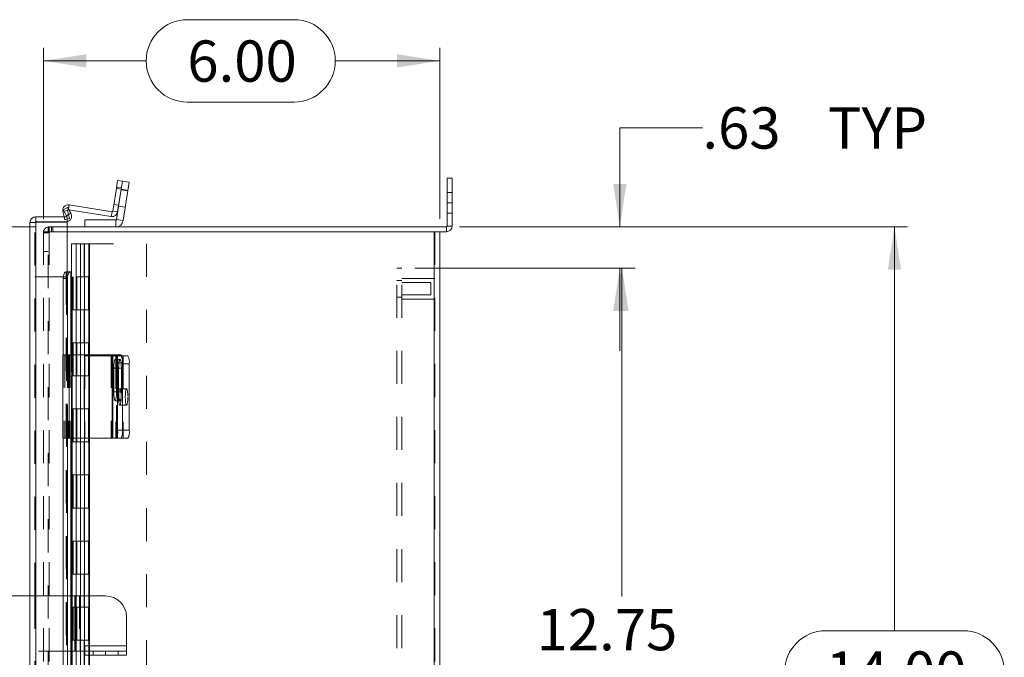
# Model space of a CAD drawing. Units: inches. Extents: x 0 to 16.5, y 0 to 11.7.
# Drawn here: x 7.4 to 10.4, y 5.9 to 7.8 of the extents above; entities that cross this region are included whole.
import ezdxf

# ---------------------------------------------------------------- set-up
doc = ezdxf.new("R2010")
doc.units = ezdxf.units.IN
doc.header["$MEASUREMENT"] = 0
doc.linetypes.add('HIDDEN', pattern=[0.075, 0.05, -0.025])
doc.styles.add('SLDTEXTSTYLE0', font='TXT', dxfattribs={"width": 0.75})
doc.dimstyles.new('SLDDIMSTYLE0', dxfattribs={"dimtxt": 0.125, "dimasz": 0.13, "dimexe": 0, "dimexo": 0.0625, "dimgap": 0.03125, "dimtad": 0, "dimtih": 1, "dimtoh": 1, "dimlfac": 5, "dimrnd": 1e-09, "dimzin": 12, "dimdsep": 46, "dimtxsty": 'SLDTEXTSTYLE0', "dimsah": 1, "dimcen": 0.09, "dimadec": 0, "dimazin": 3, "dimtfac": 1, "dimtofl": 0, "dimtmove": 0, "dimatfit": 3, "dimfxl": 1, "dimfrac": 2, "dimtolj": 1, "dimtzin": 12, "dimarcsym": 0})
doc.dimstyles.new('SLDDIMSTYLE1', dxfattribs={"dimtxt": 0.125, "dimasz": 0.13, "dimexe": 0, "dimexo": 0.0625, "dimgap": 0.03125, "dimtad": 0, "dimtih": 1, "dimtoh": 1, "dimlfac": 5, "dimrnd": 1e-09, "dimzin": 4, "dimdsep": 46, "dimtxsty": 'SLDTEXTSTYLE0', "dimsah": 1, "dimcen": 0.09, "dimadec": 0, "dimazin": 1, "dimtfac": 1, "dimtofl": 0, "dimtmove": 0, "dimatfit": 3, "dimfxl": 1, "dimfrac": 2, "dimtolj": 1, "dimtzin": 12, "dimarcsym": 0})
doc.dimstyles.new('SLDDIMSTYLE2', dxfattribs={"dimtxt": 0.125, "dimasz": 0.13, "dimexe": 0, "dimexo": 0.0625, "dimgap": 0.03125, "dimtad": 0, "dimtih": 1, "dimtoh": 1, "dimlfac": 5, "dimrnd": 1e-09, "dimzin": 12, "dimdsep": 46, "dimtxsty": 'SLDTEXTSTYLE0', "dimsah": 1, "dimcen": 0.09, "dimadec": 0, "dimazin": 3, "dimtfac": 1, "dimtmove": 0, "dimatfit": 0, "dimfxl": 1, "dimfrac": 2, "dimtolj": 1, "dimtzin": 12, "dimarcsym": 0})

# ---------------------------------------------------------------- blocks, each defined once
blk = doc.blocks.new('_D_11')
at = {"color": 7, "linetype": 'Continuous', "lineweight": 0}
for p, q in [((8.7574, 7.2199), (10.1135, 7.2199)), ((10.0741, 7.2199), (10.0741, 5.9976)), ((9.8663, 5.9976), (10.282, 5.9976)), ((10.282, 5.7484), (9.8663, 5.7484)), ((10.0741, 4.4199), (10.0741, 5.7484)), ((8.7574, 4.4199), (10.1135, 4.4199))]:
    blk.add_line(p, q, dxfattribs=at)
for centre, start, end in [((9.8663, 5.873), 90, 270), ((10.282, 5.873), 270, 90)]:
    blk.add_arc(centre, 0.1246, start, end, dxfattribs=at)
for points in [[(10.0741, 7.2199), (10.0541, 7.0899), (10.0941, 7.0899)], [(10.0741, 4.4199), (10.0941, 4.5499), (10.0541, 4.5499)]]:
    blk.add_solid(points, dxfattribs=at)
at = {"color": 7, "linetype": 'Continuous', "lineweight": 0, "insert": (9.8663, 5.9349, -1.5461), "char_height": 0.125, "attachment_point": 1, "style": 'SLDTEXTSTYLE0'}
blk.add_mtext('14.00', dxfattribs=at)
blk = doc.blocks.new('_D_12')
at = {"color": 7, "linetype": 'Continuous', "lineweight": 0}
for p, q in [((7.9338, 7.8469), (8.257, 7.8469)), ((7.4982, 7.2443), (7.4982, 7.7617)), ((8.6982, 7.2443), (8.6982, 7.7617)), ((7.4982, 7.7223), (7.8091, 7.7223)), ((8.6982, 7.7223), (8.3816, 7.7223)), ((8.257, 7.5977), (7.9338, 7.5977))]:
    blk.add_line(p, q, dxfattribs=at)
for centre, start, end in [((7.9338, 7.7223), 90, 270), ((8.257, 7.7223), 270, 90)]:
    blk.add_arc(centre, 0.1246, start, end, dxfattribs=at)
for points in [[(7.4982, 7.7223), (7.6282, 7.7023), (7.6282, 7.7423)], [(8.6982, 7.7223), (8.5682, 7.7423), (8.5682, 7.7023)]]:
    blk.add_solid(points, dxfattribs=at)
at = {"color": 7, "linetype": 'Continuous', "lineweight": 0, "insert": (7.9338, 7.7842, -1.5461), "char_height": 0.125, "attachment_point": 1, "style": 'SLDTEXTSTYLE0'}
blk.add_mtext('6.00', dxfattribs=at)
blk = doc.blocks.new('_D_13')
at = {"color": 7, "linetype": 'Continuous', "lineweight": 0}
for p, q in [((9.4928, 7.5197), (9.2428, 7.5197)), ((9.2428, 7.5197), (9.2428, 7.2199)), ((8.7574, 7.2199), (9.2822, 7.2199)), ((8.6226, 7.0949), (9.2822, 7.0949)), ((9.2428, 7.0949), (9.2428, 6.8449))]:
    blk.add_line(p, q, dxfattribs=at)
for points in [[(9.2428, 7.2199), (9.2628, 7.3499), (9.2228, 7.3499)], [(9.2428, 7.0949), (9.2228, 6.9649), (9.2628, 6.9649)]]:
    blk.add_solid(points, dxfattribs=at)
at = {"color": 7, "linetype": 'Continuous', "lineweight": 0, "char_height": 0.125, "attachment_point": 1, "style": 'SLDTEXTSTYLE0'}
for s, insert in [('.63', (9.4928, 7.5816, -1.5461)), ('TYP', (9.8722, 7.5816, -1.5461))]:
    blk.add_mtext(s, dxfattribs=dict(at, insert=insert))
blk = doc.blocks.new('_D_14')
at = {"color": 7, "linetype": 'Continuous', "lineweight": 0}
for p, q in [((8.6226, 7.0949), (9.2888, 7.0949)), ((9.2494, 7.0949), (9.2494, 6.1007)), ((9.2494, 4.5449), (9.2494, 5.7038)), ((8.6226, 4.5449), (9.2888, 4.5449))]:
    blk.add_line(p, q, dxfattribs=at)
for points in [[(9.2494, 7.0949), (9.2294, 6.9649), (9.2694, 6.9649)], [(9.2494, 4.5449), (9.2694, 4.6749), (9.2294, 4.6749)]]:
    blk.add_solid(points, dxfattribs=at)
at = {"color": 7, "linetype": 'Continuous', "lineweight": 0, "char_height": 0.125, "attachment_point": 1, "style": 'SLDTEXTSTYLE0'}
for s, insert in [('12.75', (8.9908, 6.0634, -1.5461)), ('BACK PANEL', (8.7442, 5.865, -1.5461))]:
    blk.add_mtext(s, dxfattribs=dict(at, insert=insert))
blk = doc.blocks.new('_D_15')
at = {"color": 7, "linetype": 'Continuous', "lineweight": 0}
for p, q in [((7.4737, 7.2199), (7.1583, 7.2199)), ((7.1977, 7.2199), (7.1977, 6.8069)), ((7.1977, 6.1028), (7.1977, 6.6085)), ((7.5562, 6.1028), (7.1583, 6.1028))]:
    blk.add_line(p, q, dxfattribs=at)
for points in [[(7.1977, 7.2199), (7.1777, 7.0899), (7.2177, 7.0899)], [(7.1977, 6.1028), (7.2177, 6.2328), (7.1777, 6.2328)]]:
    blk.add_solid(points, dxfattribs=at)
at = {"color": 7, "linetype": 'Continuous', "lineweight": 0, "insert": (6.9853, 6.7696, -1.5461), "char_height": 0.125, "attachment_point": 1, "style": 'SLDTEXTSTYLE0'}
blk.add_mtext('5.59', dxfattribs=at)

msp = doc.modelspace()

# ---------------------------------------------------------------- linework, layer by layer
at = {"color": 7, "linetype": 'Continuous', "lineweight": 15}
for p, q in [((8.7206, 7.2924), (8.7206, 7.3674)), ((8.7206, 7.3674), (8.7356, 7.3674)), ((8.7356, 7.3674), (8.7356, 7.2924)), ((7.719, 7.3359), (7.7081, 7.2673)), ((7.719, 7.3359), (7.7229, 7.3605)), ((7.7336, 7.3335), (7.719, 7.3359)), ((7.7336, 7.3335), (7.7191, 7.2422)), ((7.7336, 7.3335), (7.7228, 7.265)), ((7.7229, 7.3605), (7.7375, 7.3582)), ((7.7375, 7.3582), (7.7336, 7.3335)), ((7.7542, 7.3303), (7.7336, 7.3335)), ((7.7375, 7.3582), (7.7581, 7.355)), ((7.7581, 7.355), (7.7542, 7.3303)), ((7.7542, 7.3303), (7.7397, 7.2389)), ((7.558, 7.2711), (7.5709, 7.2785)), ((7.5709, 7.2785), (7.5809, 7.2612)), ((7.5749, 7.2716), (7.7038, 7.2512)), ((7.5759, 7.2864), (7.7061, 7.2658)), ((8.7206, 7.2924), (8.7206, 7.2225)), ((8.7356, 7.2924), (8.7206, 7.2924)), ((8.7356, 7.2924), (8.7356, 7.2225)), ((7.4752, 7.2502), (7.4752, 7.2352)), ((7.4752, 7.2502), (7.57, 7.2502)), ((7.5609, 7.2502), (7.5572, 7.2663)), ((7.568, 7.2537), (7.558, 7.2711)), ((7.5809, 7.2612), (7.568, 7.2537)), ((7.568, 7.2537), (7.5685, 7.2529)), ((7.5685, 7.2529), (7.5814, 7.2603)), ((7.57, 7.2502), (7.57, 7.2352)), ((7.5809, 7.2612), (7.5814, 7.2603)), ((7.7061, 7.2658), (7.7038, 7.2512)), ((7.7081, 7.2673), (7.7228, 7.265)), ((7.7191, 7.2422), (7.7397, 7.2389)), ((7.4576, 4.4052), (7.4576, 7.2326)), ((7.4752, 7.2352), (7.57, 7.2352)), ((7.4752, 4.404), (7.4752, 7.2338)), ((7.4752, 7.2338), (7.57, 7.2338)), ((7.57, 7.0838), (7.57, 7.2338)), ((7.57, 7.2199), (8.718, 7.2199)), ((7.6232, 7.2199), (7.6232, 7.2407)), ((7.6232, 7.2407), (7.7174, 7.2407)), ((7.7174, 7.2407), (7.7174, 7.2199)), ((8.718, 7.2199), (8.718, 7.2049)), ((8.7206, 7.2225), (8.7356, 7.2225)), ((8.6806, 7.2049), (7.57, 7.2049)), ((8.6806, 7.2049), (8.6806, 4.4348)), ((8.6806, 7.2049), (8.698, 7.2049)), ((8.698, 7.2049), (8.718, 7.2049)), ((8.6982, 7.2049), (8.6982, 4.4348)), ((7.5709, 7.0638), (7.558, 7.0638)), ((7.558, 7.0638), (7.558, 6.8329)), ((7.568, 7.0838), (7.5669, 7.0838)), ((7.568, 7.0838), (7.5809, 7.0838)), ((7.5709, 7.0638), (7.5709, 6.8329)), ((7.5814, 7.0838), (7.5809, 7.0838)), ((7.5814, 7.0838), (7.5836, 7.0838)), ((7.5836, 6.8329), (7.5836, 7.0838)), ((7.5567, 6.8329), (7.5567, 6.5799)), ((7.5567, 6.8329), (7.5759, 6.8329)), ((7.5759, 6.8329), (7.5759, 6.5799)), ((7.7061, 6.8329), (7.5759, 6.8329)), ((7.7061, 6.8329), (7.7061, 6.5799)), ((7.7081, 6.8329), (7.7061, 6.8329)), ((7.7081, 6.5799), (7.7081, 6.8329)), ((7.7081, 6.8329), (7.719, 6.8329)), ((7.719, 6.8329), (7.7336, 6.8329)), ((7.7355, 6.8299), (7.7542, 6.8299)), ((7.7375, 6.8079), (7.7229, 6.8079)), ((7.7229, 6.8079), (7.7229, 6.6049)), ((7.7375, 6.8079), (7.7375, 6.6049)), ((7.7581, 6.8049), (7.7375, 6.8049)), ((7.7375, 6.8049), (7.7375, 6.6049)), ((7.7581, 6.8049), (7.7581, 6.6049)), ((7.7114, 6.7922), (7.7114, 6.7202)), ((7.7197, 6.7202), (7.7197, 6.7922)), ((7.7229, 6.6049), (7.7375, 6.6049)), ((7.7375, 6.6049), (7.7581, 6.6049)), ((7.5759, 6.5799), (7.5567, 6.5799)), ((7.558, 6.5799), (7.558, 5.0689)), ((7.5709, 6.5799), (7.5709, 5.0689)), ((7.5759, 6.5799), (7.7061, 6.5799)), ((7.5836, 5.0689), (7.5836, 6.5799)), ((7.7061, 6.5799), (7.7081, 6.5799)), ((7.719, 6.5799), (7.7081, 6.5799)), ((7.7336, 6.5799), (7.719, 6.5799)), ((7.7542, 6.5799), (7.7336, 6.5799)), ((7.5936, 6.1028), (7.5836, 6.1028)), ((7.5936, 6.1028), (7.5936, 5.9354)), ((7.5956, 6.1028), (7.5936, 6.1028)), ((7.5956, 6.1028), (7.5956, 5.9354)), ((7.6096, 6.1028), (7.5956, 6.1028)), ((7.6096, 6.1028), (7.6096, 5.9354)), ((7.6866, 6.1028), (7.6096, 6.1028)), ((7.7496, 6.0398), (7.7496, 5.9514)), ((7.5936, 5.9354), (7.5836, 5.9354)), ((7.5936, 5.9354), (7.5956, 5.9354)), ((7.5956, 5.9354), (7.6096, 5.9354)), ((7.6236, 5.9354), (7.6096, 5.9354)), ((7.6236, 5.9514), (7.6236, 5.9354)), ((7.7496, 5.9514), (7.6236, 5.9514)), ((7.6236, 5.9234), (7.6236, 5.9354)), ((7.6236, 5.9354), (7.6866, 5.9354)), ((7.6866, 5.9234), (7.6866, 5.9354)), ((7.6866, 5.9354), (7.7496, 5.9354)), ((7.7496, 5.9354), (7.7496, 5.9514)), ((7.7496, 5.9354), (7.7496, 5.9234)), ((7.6866, 5.9234), (7.6236, 5.9234)), ((7.7496, 5.9234), (7.6866, 5.9234))]:
    msp.add_line(p, q, dxfattribs=at)
at = {"color": 7, "linetype": 'HIDDEN', "lineweight": 0}
for p, q in [((7.719, 7.3359), (7.7336, 7.3335)), ((7.7343, 7.3378), (7.7197, 7.3401)), ((7.754, 7.3291), (7.7334, 7.3324)), ((7.7336, 7.3335), (7.7542, 7.3303)), ((8.7356, 7.3236), (8.7206, 7.3236)), ((7.5736, 7.2718), (7.5759, 7.2864)), ((7.5736, 7.2718), (7.5739, 7.2734)), ((7.5736, 7.2718), (7.5749, 7.2716)), ((7.726, 7.2854), (7.7114, 7.2878)), ((7.7256, 7.283), (7.7461, 7.2797)), ((8.7206, 7.2924), (8.7356, 7.2924)), ((7.5716, 7.2696), (7.5572, 7.2663)), ((7.5716, 7.2696), (7.5603, 7.267)), ((7.5629, 7.2416), (7.5609, 7.2502)), ((7.5629, 7.2416), (7.5773, 7.2449)), ((7.568, 7.2537), (7.5809, 7.2612)), ((7.5685, 7.2529), (7.5814, 7.2603)), ((7.5773, 7.2449), (7.5716, 7.2696)), ((7.7061, 7.2658), (7.7038, 7.2512)), ((7.7081, 7.2673), (7.7228, 7.265)), ((7.7191, 7.2422), (7.7397, 7.2389)), ((8.7206, 7.2612), (8.7356, 7.2612)), ((7.4726, 7.2326), (7.4576, 7.2326)), ((7.4726, 6.1028), (7.4726, 7.2326)), ((7.4752, 7.2338), (7.4752, 4.404)), ((7.5131, 7.2049), (7.5131, 7.2199)), ((7.5131, 7.2199), (7.57, 7.2199)), ((7.5157, 7.2049), (7.5157, 7.2199)), ((7.5232, 7.2049), (7.5232, 7.2199)), ((7.5269, 7.2049), (7.5269, 7.2199)), ((7.7174, 7.2407), (7.7174, 7.2199)), ((8.718, 7.2199), (8.718, 7.2049)), ((8.7206, 7.2225), (8.7356, 7.2225)), ((7.4982, 7.2049), (7.4982, 4.4348)), ((7.4982, 7.2049), (7.5157, 7.2049)), ((7.5131, 7.2023), (7.4982, 7.2023)), ((7.5131, 4.4348), (7.5131, 7.2049)), ((7.57, 7.2049), (7.5157, 7.2049)), ((7.5157, 7.2049), (7.5157, 4.4348)), ((8.6806, 4.4348), (8.6806, 7.2049)), ((8.6832, 7.2049), (8.6832, 4.4348)), ((7.5829, 7.1689), (7.6102, 7.1689)), ((7.5829, 7.1689), (7.5829, 7.0689)), ((7.5977, 7.1689), (7.5977, 7.0689)), ((7.6102, 7.1689), (7.8102, 7.1689)), ((7.6102, 7.1689), (7.6102, 7.0689)), ((7.6217, 7.0689), (7.6217, 7.1689)), ((7.6227, 7.0689), (7.6227, 7.1689)), ((7.6355, 7.0689), (7.6355, 7.1689)), ((7.6375, 7.0689), (7.6375, 7.1689)), ((7.8102, 7.1689), (7.8102, 4.4689)), ((7.4982, 7.1449), (7.5131, 7.1449)), ((8.5832, 7.0949), (8.5683, 7.0949)), ((8.5683, 4.5449), (8.5683, 7.0949)), ((8.5832, 4.5449), (8.5832, 7.0949)), ((7.4726, 7.0689), (7.5992, 7.0689)), ((7.5669, 7.0838), (7.5669, 4.554)), ((7.5669, 7.0837), (7.5669, 4.5541)), ((7.5685, 4.554), (7.5685, 7.0838)), ((7.5687, 4.554), (7.5687, 7.0838)), ((7.57, 7.0838), (7.57, 4.554)), ((7.5852, 7.0689), (7.5852, 6.9689)), ((7.5882, 6.9689), (7.5882, 7.0689)), ((7.5977, 7.0689), (7.5977, 6.9689)), ((7.5992, 6.9689), (7.5992, 7.0689)), ((7.6102, 7.0689), (7.5992, 7.0689)), ((7.6102, 6.9689), (7.6102, 7.0689)), ((7.6102, 7.0689), (7.6375, 7.0689)), ((7.6227, 6.9689), (7.6227, 7.0689)), ((7.6352, 6.9689), (7.6352, 7.0689)), ((7.6375, 6.9689), (7.6375, 7.0689)), ((8.6832, 7.0637), (8.5832, 7.0637)), ((8.5832, 7.0575), (8.5683, 7.0575)), ((8.6707, 7.0512), (8.5832, 7.0512)), ((8.6707, 7.0325), (8.6707, 7.0512)), ((8.5683, 7.0075), (8.5832, 7.0075)), ((8.5832, 7.0137), (8.6707, 7.0137)), ((8.6707, 7.0137), (8.6707, 7.0325)), ((8.5832, 7.0012), (8.6832, 7.0012)), ((7.5852, 6.9689), (7.5829, 6.9689)), ((7.5829, 6.9689), (7.5829, 6.8689)), ((7.5992, 6.9689), (7.5852, 6.9689)), ((7.5852, 6.9689), (7.5852, 6.8689)), ((7.5977, 6.9689), (7.5977, 6.8689)), ((7.6102, 6.9689), (7.5992, 6.9689)), ((7.6102, 6.9689), (7.6102, 6.8689)), ((7.6102, 6.9689), (7.6375, 6.9689)), ((7.6217, 6.8689), (7.6217, 6.9689)), ((7.6227, 6.8689), (7.6227, 6.9689)), ((7.6355, 6.8689), (7.6355, 6.9689)), ((7.6375, 6.8689), (7.6375, 6.9689)), ((7.5852, 6.8689), (7.5829, 6.8689)), ((7.5852, 6.8689), (7.5992, 6.8689)), ((7.5852, 6.8689), (7.5852, 6.7689)), ((7.5882, 6.7689), (7.5882, 6.8689)), ((7.5977, 6.8689), (7.5977, 6.7689)), ((7.5992, 6.7689), (7.5992, 6.8689)), ((7.6102, 6.8689), (7.5992, 6.8689)), ((7.6102, 6.7689), (7.6102, 6.8689)), ((7.6102, 6.8689), (7.6375, 6.8689)), ((7.6227, 6.7689), (7.6227, 6.8689)), ((7.6352, 6.7689), (7.6352, 6.8689)), ((7.6375, 6.7689), (7.6375, 6.8689)), ((7.5572, 6.8329), (7.5572, 6.5799)), ((7.558, 6.8329), (7.558, 6.5799)), ((7.5629, 6.8329), (7.5629, 6.5799)), ((7.5709, 6.8329), (7.5709, 6.5799)), ((7.5715, 6.8329), (7.5715, 6.5799)), ((7.5716, 6.5799), (7.5716, 6.8329)), ((7.5736, 6.8329), (7.5736, 6.5799)), ((7.5773, 6.8329), (7.5773, 6.5799)), ((7.5814, 6.8329), (7.5814, 6.5799)), ((7.5836, 6.5799), (7.5836, 6.8329)), ((7.6232, 6.8299), (7.6232, 6.5799)), ((7.7174, 6.8299), (7.6232, 6.8299)), ((7.7038, 6.8329), (7.7038, 6.5799)), ((7.7174, 6.8299), (7.7174, 6.5799)), ((7.7191, 6.8299), (7.7174, 6.8299)), ((7.7191, 6.5799), (7.7191, 6.8299)), ((7.7191, 6.8299), (7.7336, 6.8299)), ((7.7228, 6.8329), (7.7228, 6.5799)), ((7.7336, 6.8299), (7.7355, 6.8299)), ((7.7397, 6.8299), (7.7397, 6.5799)), ((7.7301, 6.8187), (7.7155, 6.8187)), ((7.5852, 6.7689), (7.5829, 6.7689)), ((7.5829, 6.7689), (7.5829, 6.6689)), ((7.5852, 6.7689), (7.5852, 6.6689)), ((7.5992, 6.7689), (7.5852, 6.7689)), ((7.5977, 6.7689), (7.5977, 6.6689)), ((7.6102, 6.7689), (7.5992, 6.7689)), ((7.6102, 6.7689), (7.6102, 6.6689)), ((7.6102, 6.7689), (7.6375, 6.7689)), ((7.6217, 6.6689), (7.6217, 6.7689)), ((7.6227, 6.6689), (7.6227, 6.7689)), ((7.6355, 6.6689), (7.6355, 6.7689)), ((7.6375, 6.6689), (7.6375, 6.7689)), ((7.7343, 6.7922), (7.7197, 6.7922)), ((7.726, 6.7922), (7.7197, 6.7922)), ((7.726, 6.7202), (7.726, 6.7922)), ((7.7343, 6.7922), (7.7343, 6.7202)), ((7.7343, 6.7202), (7.7197, 6.7202)), ((7.726, 6.7202), (7.7197, 6.7202)), ((7.7501, 6.7299), (7.7295, 6.7299)), ((7.7155, 6.6937), (7.7301, 6.6937)), ((7.7295, 6.6799), (7.7501, 6.6799)), ((7.5852, 6.6689), (7.5829, 6.6689)), ((7.5852, 6.6689), (7.5992, 6.6689)), ((7.5852, 6.6689), (7.5852, 6.5689)), ((7.5882, 6.5689), (7.5882, 6.6689)), ((7.5977, 6.6689), (7.5977, 6.5689)), ((7.5992, 6.5689), (7.5992, 6.6689)), ((7.6102, 6.6689), (7.5992, 6.6689)), ((7.6102, 6.5689), (7.6102, 6.6689)), ((7.6102, 6.6689), (7.6375, 6.6689)), ((7.6227, 6.5689), (7.6227, 6.6689)), ((7.6352, 6.5689), (7.6352, 6.6689)), ((7.6375, 6.5689), (7.6375, 6.6689)), ((7.5852, 6.5689), (7.5829, 6.5689)), ((7.5829, 6.5689), (7.5829, 6.4689)), ((7.5992, 6.5689), (7.5852, 6.5689)), ((7.5852, 6.5689), (7.5852, 6.4689)), ((7.5977, 6.5689), (7.5977, 6.4689)), ((7.6102, 6.5689), (7.5992, 6.5689)), ((7.6102, 6.5689), (7.6102, 6.4689)), ((7.6102, 6.5689), (7.6375, 6.5689)), ((7.6217, 6.4689), (7.6217, 6.5689)), ((7.6227, 6.4689), (7.6227, 6.5689)), ((7.6355, 6.4689), (7.6355, 6.5689)), ((7.6375, 6.4689), (7.6375, 6.5689)), ((7.5852, 6.4689), (7.5829, 6.4689)), ((7.5852, 6.4689), (7.5992, 6.4689)), ((7.5852, 6.4689), (7.5852, 6.3689)), ((7.5882, 6.3689), (7.5882, 6.4689)), ((7.5977, 6.4689), (7.5977, 6.3689)), ((7.5992, 6.3689), (7.5992, 6.4689)), ((7.6102, 6.4689), (7.5992, 6.4689)), ((7.6102, 6.3689), (7.6102, 6.4689)), ((7.6102, 6.4689), (7.6375, 6.4689)), ((7.6227, 6.3689), (7.6227, 6.4689)), ((7.6352, 6.3689), (7.6352, 6.4689)), ((7.6375, 6.3689), (7.6375, 6.4689)), ((7.5852, 6.3689), (7.5829, 6.3689)), ((7.5829, 6.3689), (7.5829, 6.2689)), ((7.5992, 6.3689), (7.5852, 6.3689)), ((7.5852, 6.3689), (7.5852, 6.2689)), ((7.5977, 6.3689), (7.5977, 6.2689)), ((7.6102, 6.3689), (7.5992, 6.3689)), ((7.6102, 6.3689), (7.6102, 6.2689)), ((7.6102, 6.3689), (7.6375, 6.3689)), ((7.6217, 6.2689), (7.6217, 6.3689)), ((7.6227, 6.2689), (7.6227, 6.3689)), ((7.6355, 6.2689), (7.6355, 6.3689)), ((7.6375, 6.2689), (7.6375, 6.3689)), ((7.5852, 6.2689), (7.5829, 6.2689)), ((7.5852, 6.2689), (7.5992, 6.2689)), ((7.5852, 6.2689), (7.5852, 6.1689)), ((7.5882, 6.1689), (7.5882, 6.2689)), ((7.5977, 6.2689), (7.5977, 6.1689)), ((7.5992, 6.1689), (7.5992, 6.2689)), ((7.6102, 6.2689), (7.5992, 6.2689)), ((7.6102, 6.1689), (7.6102, 6.2689)), ((7.6102, 6.2689), (7.6375, 6.2689)), ((7.6227, 6.1689), (7.6227, 6.2689)), ((7.6352, 6.1689), (7.6352, 6.2689)), ((7.6375, 6.1689), (7.6375, 6.2689)), ((7.5852, 6.1689), (7.5829, 6.1689)), ((7.5829, 6.1689), (7.5829, 6.0689)), ((7.5992, 6.1689), (7.5852, 6.1689)), ((7.5852, 6.1689), (7.5852, 6.0689)), ((7.5977, 6.1689), (7.5977, 6.0689)), ((7.6102, 6.1689), (7.5992, 6.1689)), ((7.6102, 6.1689), (7.6102, 6.0689)), ((7.6102, 6.1689), (7.6375, 6.1689)), ((7.6217, 6.0689), (7.6217, 6.1689)), ((7.6227, 6.0689), (7.6227, 6.1689)), ((7.6355, 6.0689), (7.6355, 6.1689)), ((7.6375, 6.0689), (7.6375, 6.1689)), ((7.5836, 6.1028), (7.4726, 6.1028)), ((7.4726, 6.1028), (7.4726, 5.9354)), ((7.5936, 6.1028), (7.5936, 5.9354)), ((7.6076, 6.1028), (7.6076, 5.9354)), ((7.6096, 6.1028), (7.6096, 5.9354)), ((7.5852, 6.0689), (7.5829, 6.0689)), ((7.5852, 6.0689), (7.5992, 6.0689)), ((7.5852, 6.0689), (7.5852, 5.9689)), ((7.5882, 5.9689), (7.5882, 6.0689)), ((7.5977, 6.0689), (7.5977, 5.9689)), ((7.5992, 5.9689), (7.5992, 6.0689)), ((7.6102, 6.0689), (7.5992, 6.0689)), ((7.6102, 5.9689), (7.6102, 6.0689)), ((7.6102, 6.0689), (7.6375, 6.0689)), ((7.6227, 5.9689), (7.6227, 6.0689)), ((7.6352, 5.9689), (7.6352, 6.0689)), ((7.6375, 5.9689), (7.6375, 6.0689)), ((7.5852, 5.9689), (7.5829, 5.9689)), ((7.5829, 5.9689), (7.5829, 5.8689)), ((7.5992, 5.9689), (7.5852, 5.9689)), ((7.5852, 5.9689), (7.5852, 5.8689)), ((7.5977, 5.9689), (7.5977, 5.8689)), ((7.6102, 5.9689), (7.5992, 5.9689)), ((7.6102, 5.9689), (7.6102, 5.8689)), ((7.6102, 5.9689), (7.6375, 5.9689)), ((7.6217, 5.8689), (7.6217, 5.9689)), ((7.6227, 5.8689), (7.6227, 5.9689)), ((7.6355, 5.8689), (7.6355, 5.9689)), ((7.6375, 5.8689), (7.6375, 5.9689)), ((7.5836, 5.9354), (7.4726, 5.9354)), ((7.4726, 4.4052), (7.4726, 5.9354)), ((7.7496, 5.9514), (7.6236, 5.9514)), ((7.6491, 5.9354), (7.6491, 5.9234)), ((7.7241, 5.9234), (7.7241, 5.9354))]:
    msp.add_line(p, q, dxfattribs=at)
at = {"color": 8, "linetype": 'Continuous', "lineweight": 15}
for p, q in [((7.5739, 7.2734), (7.5759, 7.2864)), ((7.5603, 7.267), (7.5572, 7.2663)), ((7.5669, 7.0838), (7.5669, 7.0837)), ((7.5814, 7.0838), (7.5814, 6.8329)), ((7.7197, 6.7922), (7.7114, 6.7922)), ((7.7197, 6.7202), (7.7114, 6.7202)), ((7.5814, 6.5799), (7.5814, 5.0689))]:
    msp.add_line(p, q, dxfattribs=at)
at = {"color": 7, "linetype": 'Continuous', "lineweight": 15, "flags": 128}
for points in [[(7.558, 7.0638), (7.5582, 7.0677), (7.5587, 7.0715), (7.5596, 7.0749), (7.5609, 7.078), (7.5624, 7.0804), (7.5641, 7.0823), (7.566, 7.0834), (7.568, 7.0838)], [(7.5809, 7.0838), (7.5789, 7.0834), (7.5771, 7.0823), (7.5753, 7.0804), (7.5738, 7.078), (7.5726, 7.0749), (7.5717, 7.0715), (7.5711, 7.0677), (7.5709, 7.0638)], [(7.7197, 6.7922), (7.7194, 6.8013), (7.7187, 6.8092), (7.7176, 6.8152), (7.7162, 6.8183), (7.7148, 6.8183), (7.7134, 6.8152), (7.7123, 6.8092), (7.7116, 6.8013), (7.7114, 6.7922)], [(7.7114, 6.7202), (7.7116, 6.7111), (7.7123, 6.7032), (7.7134, 6.6973), (7.7148, 6.6941), (7.7162, 6.6941), (7.7176, 6.6973), (7.7187, 6.7032), (7.7194, 6.7111), (7.7197, 6.7202)]]:
    msp.add_lwpolyline(points, dxfattribs=at)
at = {"color": 7, "linetype": 'HIDDEN', "lineweight": 0, "flags": 128}
for points in [[(7.726, 6.7922), (7.7262, 6.8013), (7.727, 6.8092), (7.7281, 6.8152), (7.7294, 6.8183), (7.7309, 6.8183), (7.7322, 6.8152), (7.7333, 6.8092), (7.734, 6.8013), (7.7343, 6.7922)], [(7.7334, 6.7049), (7.7332, 6.7135), (7.7325, 6.721), (7.7315, 6.7266), (7.7302, 6.7295), (7.7288, 6.7295), (7.7276, 6.7266), (7.7265, 6.721), (7.7258, 6.7135), (7.7256, 6.7049), (7.7258, 6.6964), (7.7265, 6.6889), (7.7276, 6.6833), (7.7288, 6.6803), (7.7302, 6.6803), (7.7315, 6.6833), (7.7325, 6.6889), (7.7332, 6.6964), (7.7334, 6.7049)], [(7.7343, 6.7202), (7.734, 6.7111), (7.7333, 6.7032), (7.7322, 6.6973), (7.7309, 6.6941), (7.7294, 6.6941), (7.7281, 6.6973), (7.727, 6.7032), (7.7262, 6.7111), (7.726, 6.7202)], [(7.754, 6.7049), (7.7537, 6.6964), (7.7531, 6.6889), (7.752, 6.6833), (7.7507, 6.6803), (7.7494, 6.6803), (7.7481, 6.6833), (7.7471, 6.6889), (7.7464, 6.6964), (7.7461, 6.7049), (7.7464, 6.7135), (7.7471, 6.721), (7.7481, 6.7266), (7.7494, 6.7295), (7.7507, 6.7295), (7.752, 6.7266), (7.7531, 6.721), (7.7537, 6.7135), (7.754, 6.7049)]]:
    msp.add_lwpolyline(points, dxfattribs=at)
at = {"color": 7, "linetype": 'Continuous', "lineweight": 15}
for centre, radius, start, end in [((7.5733, 7.27), 0.0166, 81, 193), ((7.5669, 7.252), 0.0018, 270, 30), ((7.5669, 7.252), 0.0167, 280.7336, 30), ((7.7064, 7.2676), 0.0166, 261, 351), ((7.7064, 7.2676), 0.0018, 261, 351), ((7.7174, 7.2425), 0.0018, 270, 351), ((7.7174, 7.2425), 0.0226, 270, 351), ((8.718, 7.2225), 0.0175, 270, 0), ((8.718, 7.2225), 0.0026, 270, 0), ((7.68, 6.814), 0.0433, 351.9085, 25.8734), ((7.6946, 6.814), 0.0433, 351.9085, 25.8734), ((7.7152, 6.811), 0.0433, 351.9085, 25.8734), ((7.68, 6.5988), 0.0433, 334.1266, 8.0915), ((7.6946, 6.5988), 0.0433, 334.1266, 8.0915), ((7.7152, 6.5988), 0.0433, 334.1266, 8.0915), ((7.6866, 6.0398), 0.063, 0, 90)]:
    msp.add_arc(centre, radius, start, end, dxfattribs=at)
at = {"color": 7, "linetype": 'HIDDEN', "lineweight": 0}
for centre, radius, start, end in [((7.5733, 7.27), 0.0018, 81, 193), ((7.5157, 7.2023), 0.0175, 90, 180), ((7.5669, 7.252), 0.0167, 270, 280.7336), ((7.5157, 7.2023), 0.0026, 90, 180), ((7.6946, 6.811), 0.0433, 351.9085, 25.8734)]:
    msp.add_arc(centre, radius, start, end, dxfattribs=at)
at = {"color": 7, "linetype": 'Continuous', "lineweight": 15}
for points in [[(7.4752, 7.2502), (7.4729, 7.2499), (7.4683, 7.2494), (7.4625, 7.2453), (7.4584, 7.2395), (7.4579, 7.2349), (7.4576, 7.2326)], [(7.4576, 7.2326), (7.4579, 7.2327), (7.4584, 7.2329), (7.4625, 7.2332), (7.4683, 7.2335), (7.4729, 7.2337), (7.4752, 7.2338)]]:
    msp.add_open_spline(points, degree=3, dxfattribs=at)
at = {"color": 7, "linetype": 'HIDDEN', "lineweight": 0}
msp.add_open_spline([(7.4726, 7.2326), (7.4726, 7.2327), (7.4727, 7.2329), (7.4733, 7.2332), (7.4741, 7.2335), (7.4748, 7.2337), (7.4752, 7.2338)], degree=3, dxfattribs=at)
msp.add_open_spline([(7.4728, 7.2337), (7.4728, 7.2337), (7.4726, 7.2334), (7.4726, 7.233), (7.4726, 7.2326)], degree=3, knots=[0, 0, 0, 0, 0.093788, 1, 1, 1, 1], dxfattribs=at)
at = {"color": 7, "linetype": 'Continuous', "lineweight": 15}
msp.add_open_spline([(7.4752, 7.2352), (7.4748, 7.2352), (7.4741, 7.2351), (7.4733, 7.2345), (7.473, 7.234), (7.4728, 7.2337)], degree=3, knots=[0, 0, 0, 0, 0.345244, 0.690487, 1, 1, 1, 1], dxfattribs=at)

# ---------------------------------------------------------------- dimensions: what is measured, and where the dimension line sits
at = {"color": 7, "linetype": 'Continuous', "lineweight": 0}
dim = msp.add_linear_dim(base=(8.6982, 7.7223), p1=(7.4982, 7.2049), p2=(8.6982, 7.2049), dimstyle='SLDDIMSTYLE1', dxfattribs=at)
dim.commit()
dim.dimension.update_dxf_attribs({"geometry": '_D_12', "text_midpoint": (8.0954, 7.7223), "dimtype": 160})
for base, p1, p2, text, dimstyle, picture, middle in [((9.2428210843, 7.0948635997), (8.7180197388, 7.2198635997), (8.5832197388, 7.0948635997), '<> TYP', 'SLDDIMSTYLE2', '_D_13', (9.2428210843, 7.5197225323)), ((9.2494, 4.5449), (8.5832, 7.0949), (8.5832, 4.5449), '<>\\PBACK PANEL', 'SLDDIMSTYLE0', '_D_14', (9.2494, 5.9023))]:
    dim = msp.add_linear_dim(base=base, p1=p1, p2=p2, angle=90, text=text, dimstyle=dimstyle, dxfattribs=at)
    dim.commit()
    dim.dimension.update_dxf_attribs({"geometry": picture, "text_midpoint": middle, "dimtype": 160})
for base, p1, p2, dimstyle, picture, middle in [((7.1977, 6.1028), (7.5131, 7.2199), (7.5956, 6.1028), 'SLDDIMSTYLE0', '_D_15', (7.1977, 6.7077)), ((10.0741, 4.4199), (8.718, 7.2199), (8.718, 4.4199), 'SLDDIMSTYLE1', '_D_11', (10.0741, 5.873))]:
    dim = msp.add_linear_dim(base=base, p1=p1, p2=p2, angle=90, dimstyle=dimstyle, dxfattribs=at)
    dim.commit()
    dim.dimension.update_dxf_attribs({"geometry": picture, "text_midpoint": middle, "dimtype": 160})

doc.saveas('drawing.dxf')
